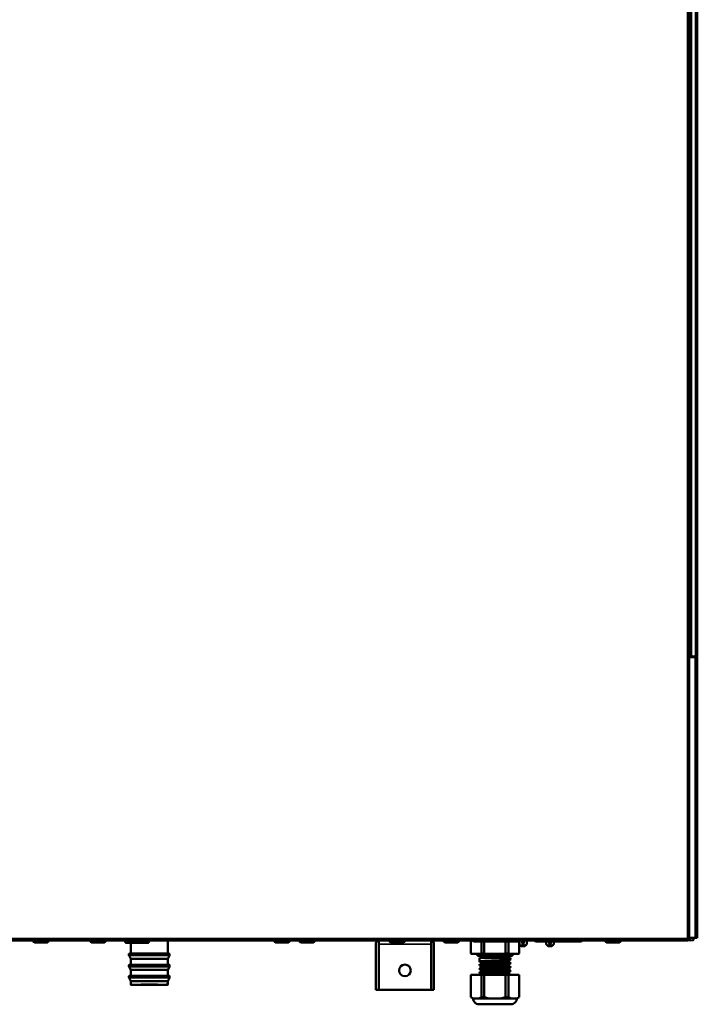
# Model space of a CAD drawing. Units: inches. Extents: x 23 to 419, y 44 to 261.
# Drawn here: x 90 to 104, y 82 to 102 of the extents above; entities that cross this region are included whole.
import ezdxf

# ---------------------------------------------------------------- set-up
doc = ezdxf.new("R2010")
doc.units = ezdxf.units.IN
doc.header["$LTSCALE"] = 25
doc.header["$MEASUREMENT"] = 0
doc.layers.add('Visible (ANSI)', color=7, linetype='Continuous', lineweight=50)
doc.layers.add('Visible Narrow (ANSI)', color=7, linetype='Continuous', lineweight=35)

msp = doc.modelspace()

# ---------------------------------------------------------------- linework, layer by layer
at = {"layer": 'Visible (ANSI)'}
for p, q in [((103.681, 117.503), (103.681, 88.853)), ((103.681, 88.893), (103.681, 117.503)), ((103.839, 117.503), (103.839, 88.893)), ((103.681, 88.893), (103.721, 88.893)), ((103.701, 88.893), (103.701, 88.854)), ((103.722, 88.893), (103.721, 88.893)), ((103.722, 88.861), (103.722, 88.893)), ((103.799, 88.893), (103.839, 88.893)), ((103.799, 88.893), (103.799, 88.893)), ((103.799, 88.893), (103.799, 88.861)), ((103.839, 88.893), (103.839, 88.893)), ((103.674, 83.145), (103.674, 88.854)), ((103.792, 88.851), (103.674, 88.854)), ((103.701, 88.854), (103.681, 88.854)), ((103.799, 88.854), (103.701, 88.854)), ((103.799, 88.861), (103.722, 88.861)), ((103.752, 88.852), (103.752, 88.854)), ((103.831, 88.851), (103.792, 88.851)), ((103.799, 88.854), (103.831, 88.854)), ((103.831, 88.854), (103.831, 88.851)), ((103.831, 83.148), (103.831, 88.851)), ((103.835, 88.86), (103.839, 88.86)), ((103.835, 88.86), (103.835, 83.138)), ((103.839, 88.86), (103.839, 83.139)), ((103.642, 83.094), (82.245, 83.094)), ((90.335, 83.094), (90.335, 83.081)), ((90.65, 83.094), (90.65, 83.081)), ((91.496, 83.094), (91.496, 83.081)), ((91.811, 83.094), (91.811, 83.081)), ((92.205, 83.088), (92.205, 83.066)), ((92.691, 83.094), (92.691, 83.065)), ((93.071, 83.094), (93.071, 82.826)), ((95.237, 83.094), (95.237, 83.081)), ((95.551, 83.094), (95.551, 83.081)), ((95.748, 83.094), (95.748, 83.081)), ((96.063, 83.094), (96.063, 83.081)), ((97.363, 83.015), (97.363, 83.094)), ((97.363, 83.094), (97.363, 83.015)), ((97.579, 83.094), (97.579, 83.081)), ((97.894, 83.094), (97.894, 83.081)), ((98.425, 83.015), (98.425, 83.094)), ((98.426, 83.015), (98.426, 83.094)), ((98.681, 83.094), (98.681, 83.081)), ((98.996, 83.094), (98.996, 83.081)), ((99.231, 83.094), (99.231, 82.83)), ((99.301, 83.074), (99.886, 83.074)), ((99.448, 82.83), (99.448, 83.074)), ((99.507, 83.074), (99.507, 82.83)), ((99.886, 83.074), (100.023, 83.074)), ((99.942, 82.83), (99.942, 83.074)), ((100.001, 83.074), (100.001, 82.83)), ((100.023, 83.074), (100.145, 83.074)), ((100.145, 83.074), (100.207, 83.074)), ((100.207, 83.074), (100.213, 83.074)), ((100.22, 83.018), (100.218, 83.094)), ((100.219, 82.83), (100.219, 83.074)), ((100.28, 83.094), (100.284, 83.018)), ((100.307, 83.018), (100.311, 83.094)), ((100.372, 83.018), (100.373, 83.094)), ((100.561, 83.074), (101.145, 83.074)), ((100.768, 83.018), (100.767, 83.074)), ((100.829, 83.074), (100.832, 83.018)), ((100.856, 83.018), (100.859, 83.074)), ((100.92, 83.018), (100.921, 83.074)), ((101.145, 83.074), (101.283, 83.074)), ((101.283, 83.074), (101.405, 83.074)), ((101.405, 83.074), (101.467, 83.074)), ((101.467, 83.074), (101.473, 83.074)), ((101.969, 83.094), (101.969, 83.081)), ((102.284, 83.094), (102.284, 83.081)), ((103.646, 83.133), (103.642, 83.133)), ((103.642, 83.094), (103.646, 83.094)), ((103.646, 83.133), (103.646, 83.094)), ((103.681, 83.133), (103.646, 83.133)), ((103.646, 83.102), (103.681, 83.102)), ((103.646, 83.095), (103.701, 83.094)), ((103.674, 83.145), (103.792, 83.147)), ((103.681, 83.145), (103.681, 83.133)), ((103.681, 83.102), (103.681, 83.133)), ((103.752, 83.095), (103.701, 83.094)), ((103.752, 83.145), (103.752, 83.146)), ((103.831, 83.145), (103.752, 83.145)), ((103.76, 83.143), (103.76, 83.145)), ((103.76, 83.102), (103.76, 83.145)), ((103.76, 83.143), (103.76, 83.102)), ((103.792, 83.147), (103.831, 83.148)), ((103.831, 83.148), (103.831, 83.145)), ((103.839, 83.139), (103.835, 83.138)), ((90.361, 83.054), (90.624, 83.054)), ((91.523, 83.054), (91.785, 83.054)), ((92.323, 83.045), (92.225, 83.046)), ((92.671, 83.045), (92.323, 83.045)), ((92.323, 83.045), (92.323, 82.826)), ((95.263, 83.054), (95.525, 83.054)), ((95.775, 83.054), (96.037, 83.054)), ((97.303, 83.015), (97.303, 82.09)), ((97.363, 83.015), (97.363, 82.09)), ((97.363, 83.015), (97.363, 82.09)), ((97.605, 83.054), (97.868, 83.054)), ((98.425, 83.015), (98.425, 82.09)), ((98.426, 83.015), (98.426, 82.09)), ((98.485, 83.015), (98.485, 82.09)), ((98.708, 83.054), (98.97, 83.054)), ((100.258, 82.978), (100.222, 83.013)), ((100.278, 82.976), (100.263, 82.976)), ((100.294, 82.976), (100.278, 82.976)), ((100.286, 82.983), (100.284, 83.018)), ((100.294, 82.976), (100.298, 82.976)), ((100.313, 82.976), (100.298, 82.976)), ((100.307, 83.018), (100.306, 82.983)), ((100.328, 82.976), (100.313, 82.976)), ((100.334, 82.978), (100.369, 83.013)), ((100.806, 82.978), (100.77, 83.013)), ((100.826, 82.976), (100.811, 82.976)), ((100.842, 82.976), (100.826, 82.976)), ((100.834, 82.983), (100.832, 83.018)), ((100.842, 82.976), (100.846, 82.976)), ((100.862, 82.976), (100.846, 82.976)), ((100.856, 83.018), (100.854, 82.983)), ((100.877, 82.976), (100.862, 82.976)), ((100.882, 82.978), (100.918, 83.013)), ((101.995, 83.054), (102.258, 83.054)), ((92.284, 82.818), (92.284, 82.789)), ((92.323, 82.718), (92.285, 82.785)), ((92.323, 82.826), (92.292, 82.826)), ((92.323, 82.826), (93.071, 82.826)), ((93.071, 82.718), (92.323, 82.718)), ((92.323, 82.718), (92.323, 82.6)), ((93.071, 82.826), (93.103, 82.826)), ((93.071, 82.718), (93.109, 82.785)), ((93.071, 82.718), (93.071, 82.6)), ((93.111, 82.818), (93.111, 82.789)), ((99.231, 82.83), (99.243, 82.818)), ((99.436, 82.818), (99.243, 82.818)), ((99.37, 82.818), (99.37, 82.779)), ((99.37, 82.779), (100.079, 82.779)), ((99.41, 82.739), (100.04, 82.739)), ((99.41, 82.739), (99.41, 82.665)), ((99.429, 82.779), (99.429, 82.739)), ((99.436, 82.818), (99.448, 82.83)), ((99.531, 82.818), (99.436, 82.818)), ((99.448, 82.83), (99.507, 82.83)), ((99.507, 82.83), (99.531, 82.818)), ((99.919, 82.818), (99.531, 82.818)), ((99.919, 82.818), (99.942, 82.83)), ((100.013, 82.818), (99.919, 82.818)), ((99.942, 82.83), (100.001, 82.83)), ((100, 82.66), (100, 82.681)), ((100.001, 82.83), (100.013, 82.818)), ((100.207, 82.818), (100.013, 82.818)), ((100.02, 82.779), (100.02, 82.739)), ((100.04, 82.739), (100.04, 82.704)), ((100.079, 82.818), (100.079, 82.779)), ((100.207, 82.818), (100.219, 82.83)), ((92.284, 82.592), (92.284, 82.563)), ((92.323, 82.493), (92.285, 82.559)), ((92.323, 82.6), (92.292, 82.6)), ((92.323, 82.6), (93.071, 82.6)), ((93.071, 82.493), (92.323, 82.493)), ((92.323, 82.493), (92.323, 82.375)), ((93.071, 82.6), (93.103, 82.6)), ((93.071, 82.493), (93.109, 82.559)), ((93.071, 82.493), (93.071, 82.375)), ((93.111, 82.592), (93.111, 82.563)), ((99.41, 82.597), (99.41, 82.586)), ((99.41, 82.519), (99.41, 82.507)), ((99.449, 82.621), (99.449, 82.642)), ((99.449, 82.542), (99.449, 82.563)), ((99.449, 82.463), (99.449, 82.485)), ((100, 82.581), (100, 82.602)), ((100, 82.502), (100, 82.523)), ((100.04, 82.637), (100.04, 82.625)), ((100.04, 82.558), (100.04, 82.547)), ((100.04, 82.479), (100.04, 82.468)), ((92.284, 82.366), (92.284, 82.337)), ((92.323, 82.267), (92.285, 82.333)), ((92.323, 82.375), (92.292, 82.374)), ((92.323, 82.375), (93.071, 82.375)), ((93.071, 82.267), (92.323, 82.267)), ((92.323, 82.267), (92.323, 82.196)), ((93.071, 82.375), (93.103, 82.374)), ((93.071, 82.267), (93.109, 82.333)), ((93.071, 82.267), (93.071, 82.196)), ((93.111, 82.366), (93.111, 82.337)), ((99.449, 82.395), (99.232, 82.395)), ((99.232, 82.395), (99.232, 81.94)), ((99.41, 82.44), (99.41, 82.429)), ((99.449, 82.395), (99.449, 82.406)), ((99.449, 82.395), (99.508, 82.395)), ((99.449, 81.94), (99.449, 82.395)), ((99.942, 82.395), (99.508, 82.395)), ((99.508, 82.395), (99.508, 81.94)), ((99.942, 82.395), (100.001, 82.395)), ((99.942, 81.94), (99.942, 82.395)), ((100, 82.423), (100, 82.445)), ((100.218, 82.395), (100.001, 82.395)), ((100.001, 82.395), (100.001, 81.94)), ((100.04, 82.401), (100.04, 82.395)), ((100.218, 81.94), (100.218, 82.395)), ((92.389, 82.188), (92.331, 82.188)), ((93.063, 82.188), (93.006, 82.188)), ((97.303, 82.09), (97.363, 82.09)), ((98.425, 82.09), (97.363, 82.09)), ((98.485, 82.09), (98.426, 82.09)), ((99.232, 81.94), (99.283, 81.913)), ((99.325, 81.913), (99.283, 81.913)), ((99.325, 81.913), (99.355, 81.913)), ((99.397, 81.913), (99.355, 81.913)), ((99.397, 81.913), (99.449, 81.94)), ((99.458, 81.913), (99.397, 81.913)), ((99.449, 81.94), (99.508, 81.94)), ((99.508, 81.94), (99.61, 81.913)), ((99.61, 81.913), (99.549, 81.913)), ((99.695, 81.913), (99.61, 81.913)), ((99.695, 81.913), (99.754, 81.913)), ((99.839, 81.913), (99.754, 81.913)), ((99.839, 81.913), (99.942, 81.94)), ((99.9, 81.913), (99.839, 81.913)), ((99.942, 81.94), (100.001, 81.94)), ((100.052, 81.913), (99.991, 81.913)), ((100.001, 81.94), (100.052, 81.913)), ((100.095, 81.913), (100.052, 81.913)), ((100.095, 81.913), (100.124, 81.913)), ((100.167, 81.913), (100.124, 81.913)), ((100.167, 81.913), (100.218, 81.94)), ((99.398, 81.795), (100.052, 81.795))]:
    msp.add_line(p, q, dxfattribs=at)
msp.add_circle((97.894, 82.483), 0.118, dxfattribs=at)
for centre, radius, start, end in [((103.799, 88.893), 0.0394, 270, 359.8856), ((90.361, 83.081), 0.0262, 180, 270), ((90.624, 83.081), 0.0262, 270, 0), ((91.523, 83.081), 0.0262, 180, 270), ((91.785, 83.081), 0.0262, 270, 0), ((92.225, 83.088), 0.0197, 162.7245, 180), ((92.225, 83.066), 0.0197, 180, 269.5), ((95.263, 83.081), 0.0262, 180, 270), ((95.525, 83.081), 0.0262, 270, 0), ((95.775, 83.081), 0.0262, 180, 270), ((96.037, 83.081), 0.0262, 270, 0), ((97.422, 83.015), 0.118, 138.1897, 180), ((97.605, 83.081), 0.0262, 180, 270), ((97.868, 83.081), 0.0262, 270, 0), ((98.366, 83.015), 0.118, 0, 41.8103), ((98.708, 83.081), 0.0262, 180, 270), ((98.97, 83.081), 0.0262, 270, 0), ((99.301, 83.113), 0.0394, 209.9939, 269.9982), ((100.561, 83.113), 0.0394, 209.9939, 269.9982), ((101.995, 83.081), 0.0262, 180, 270), ((102.258, 83.081), 0.0262, 270, 0), ((97.422, 83.015), 0.0591, 177.0409, 180), ((98.366, 83.015), 0.0591, 0, 2.9591), ((100.228, 83.018), 0.00787, 181, 225.5), ((100.263, 82.983), 0.00787, 225.5, 270), ((100.294, 82.983), 0.00787, 182.9998, 270), ((100.298, 82.983), 0.00787, 270, 356.9997), ((100.329, 82.983), 0.00787, 270, 314.5), ((100.364, 83.018), 0.00787, 314.5, 359), ((100.776, 83.018), 0.00787, 181, 225.5), ((100.811, 82.983), 0.00787, 225.5, 270), ((100.842, 82.983), 0.00787, 182.9998, 270), ((100.846, 82.983), 0.00787, 270, 356.9997), ((100.877, 82.983), 0.00787, 270, 314.5), ((100.912, 83.018), 0.00787, 314.5, 359), ((92.292, 82.818), 0.00787, 90.5, 180), ((92.292, 82.789), 0.00787, 180, 210), ((93.103, 82.818), 0.00787, 0, 89.5), ((93.103, 82.789), 0.00787, 330, 0), ((92.292, 82.592), 0.00787, 90.5, 180), ((92.292, 82.563), 0.00787, 180, 210), ((93.103, 82.592), 0.00787, 0, 89.5), ((93.103, 82.563), 0.00787, 330, 0), ((92.292, 82.366), 0.00787, 90.9, 180), ((92.292, 82.337), 0.00787, 180, 210), ((93.103, 82.366), 0.00787, 0, 89.1), ((93.103, 82.337), 0.00787, 330, 0), ((99.398, 81.913), 0.118, 179.1862, 270), ((100.052, 81.913), 0.118, 270, 0.8138)]:
    msp.add_arc(centre, radius, start, end, dxfattribs=at)
for major_axis, start_param, end_param in [((0.309, 0), 0.00061, 3.140983), ((0.374, 0), 0.655506, 2.486087)]:
    msp.add_ellipse((92.697, 82.188), major_axis=major_axis, ratio=0.017455, start_param=start_param, end_param=end_param, dxfattribs=at)
for points, knots in [([(92.671, 83.045), (92.671, 83.045), (92.671, 83.045), (92.673, 83.045), (92.676, 83.046), (92.681, 83.048), (92.683, 83.049), (92.687, 83.053), (92.688, 83.055), (92.69, 83.06), (92.691, 83.063), (92.691, 83.065)], [0.07541037, 0.07541037, 0.07541037, 0.07541037, 0.07543358, 0.07543358, 0.09427874, 0.09427874, 0.1131239, 0.1131239, 0.13196075, 0.13196075, 0.15079761, 0.15079761, 0.15079761, 0.15079761]), ([(101.506, 83.094), (101.506, 83.092), (101.505, 83.091), (101.501, 83.086), (101.498, 83.083), (101.491, 83.079), (101.488, 83.077), (101.48, 83.075), (101.477, 83.074), (101.473, 83.074)], [0.0521009, 0.0521009, 0.0521009, 0.0521009, 0.0644213, 0.0644213, 0.0963604, 0.0963604, 0.1280655, 0.1280655, 0.1560648, 0.1560648, 0.1560648, 0.1560648]), ([(101.5, 83.086), (101.499, 83.084), (101.497, 83.082), (101.493, 83.079), (101.49, 83.078), (101.488, 83.077)], [0.07779649, 0.07779649, 0.07779649, 0.07779649, 0.09668939, 0.09668939, 0.11687227, 0.11687227, 0.11687227, 0.11687227]), ([(100.04, 82.704), (100.04, 82.704), (100.04, 82.704), (100.039, 82.703), (100.037, 82.702), (100.029, 82.701), (100.024, 82.7), (100.014, 82.699), (100.01, 82.699), (99.988, 82.697), (99.964, 82.695), (99.921, 82.693), (99.904, 82.692), (99.872, 82.691), (99.857, 82.69), (99.832, 82.689), (99.822, 82.688), (99.793, 82.687), (99.773, 82.686), (99.711, 82.684), (99.669, 82.682), (99.59, 82.679), (99.553, 82.677), (99.494, 82.674), (99.471, 82.673), (99.445, 82.671), (99.438, 82.67), (99.425, 82.669), (99.419, 82.668), (99.411, 82.666), (99.409, 82.665), (99.41, 82.664), (99.41, 82.664), (99.41, 82.664)], [-19.774961, -19.774961, -19.774961, -19.774961, -19.758982, -19.758982, -19.600776, -19.600776, -19.472689, -19.472689, -19.394777, -19.394777, -19.105007, -19.105007, -18.946904, -18.946904, -18.818861, -18.818861, -18.742131, -18.742131, -18.586937, -18.586937, -18.26949, -18.26949, -17.952082, -17.952082, -17.678735, -17.678735, -17.562767, -17.562767, -17.404246, -17.404246, -17.230255, -17.230255, -17.200393, -17.200393, -17.200393, -17.200393]), ([(99.999, 82.68), (99.999, 82.68), (99.999, 82.68), (99.996, 82.679), (99.993, 82.678), (99.985, 82.677), (99.982, 82.677), (99.974, 82.676), (99.971, 82.676), (99.958, 82.674), (99.947, 82.673), (99.93, 82.672), (99.923, 82.672), (99.91, 82.671), (99.904, 82.671), (99.883, 82.669), (99.869, 82.669), (99.821, 82.666), (99.785, 82.665), (99.741, 82.662), (99.734, 82.662), (99.714, 82.661), (99.702, 82.661), (99.66, 82.659), (99.631, 82.657), (99.593, 82.656), (99.584, 82.655), (99.561, 82.654), (99.548, 82.653), (99.526, 82.652), (99.516, 82.651), (99.497, 82.65), (99.488, 82.649), (99.476, 82.648), (99.472, 82.647), (99.465, 82.646), (99.461, 82.646), (99.453, 82.644), (99.45, 82.643), (99.449, 82.642), (99.449, 82.642), (99.449, 82.642)], [-15.976185, -15.976185, -15.976185, -15.976185, -15.946526, -15.946526, -15.815859, -15.815859, -15.746068, -15.746068, -15.679661, -15.679661, -15.540137, -15.540137, -15.468318, -15.468318, -15.402079, -15.402079, -15.269405, -15.269405, -14.99052, -14.99052, -14.93134, -14.93134, -14.839586, -14.839586, -14.609045, -14.609045, -14.52375, -14.52375, -14.399834, -14.399834, -14.29318, -14.29318, -14.162674, -14.162674, -14.093824, -14.093824, -14.010731, -14.010731, -13.855406, -13.855406, -13.827094, -13.827094, -13.827094, -13.827094]), ([(100, 82.66), (100, 82.659), (100, 82.659), (99.996, 82.657), (99.993, 82.657), (99.985, 82.655), (99.981, 82.655), (99.974, 82.654), (99.971, 82.654), (99.958, 82.652), (99.947, 82.652), (99.929, 82.65), (99.923, 82.65), (99.9, 82.649), (99.882, 82.647), (99.854, 82.646), (99.845, 82.646), (99.827, 82.645), (99.818, 82.644), (99.797, 82.643), (99.783, 82.643), (99.761, 82.642), (99.753, 82.641), (99.729, 82.64), (99.715, 82.639), (99.683, 82.638), (99.666, 82.637), (99.641, 82.636), (99.632, 82.636), (99.615, 82.635), (99.606, 82.634), (99.587, 82.633), (99.577, 82.633), (99.557, 82.632), (99.547, 82.631), (99.527, 82.63), (99.517, 82.629), (99.497, 82.628), (99.488, 82.627), (99.476, 82.626), (99.472, 82.625), (99.465, 82.625), (99.463, 82.624), (99.455, 82.623), (99.452, 82.622), (99.45, 82.621), (99.45, 82.621), (99.45, 82.621)], [2.116414, 2.116414, 2.116414, 2.116414, 2.199859, 2.199859, 2.330759, 2.330759, 2.401773, 2.401773, 2.468107, 2.468107, 2.607697, 2.607697, 2.677538, 2.677538, 2.85041, 2.85041, 2.928001, 2.928001, 2.997922, 2.997922, 3.1029, 3.1029, 3.169031, 3.169031, 3.279915, 3.279915, 3.411629, 3.411629, 3.482578, 3.482578, 3.552444, 3.552444, 3.643903, 3.643903, 3.742946, 3.742946, 3.852259, 3.852259, 3.982996, 3.982996, 4.053126, 4.053126, 4.119521, 4.119521, 4.259071, 4.259071, 4.264585, 4.264585, 4.264585, 4.264585]), ([(99.41, 82.597), (99.41, 82.598), (99.41, 82.598), (99.413, 82.599), (99.417, 82.6), (99.425, 82.601), (99.428, 82.602), (99.438, 82.603), (99.446, 82.604), (99.471, 82.605), (99.491, 82.607), (99.523, 82.608), (99.53, 82.609), (99.555, 82.61), (99.573, 82.611), (99.611, 82.613), (99.63, 82.613), (99.671, 82.615), (99.691, 82.616), (99.741, 82.618), (99.77, 82.619), (99.811, 82.621), (99.825, 82.621), (99.857, 82.623), (99.875, 82.623), (99.91, 82.625), (99.927, 82.626), (99.956, 82.628), (99.97, 82.628), (99.994, 82.63), (100.004, 82.631), (100.021, 82.632), (100.028, 82.633), (100.037, 82.635), (100.039, 82.636), (100.04, 82.637), (100.04, 82.637), (100.039, 82.638)], [-4.936286, -4.936286, -4.936286, -4.936286, -4.8652, -4.8652, -4.710047, -4.710047, -4.63333, -4.63333, -4.50503, -4.50503, -4.261077, -4.261077, -4.184546, -4.184546, -4.026459, -4.026459, -3.868098, -3.868098, -3.710058, -3.710058, -3.490423, -3.490423, -3.382373, -3.382373, -3.226986, -3.226986, -3.068904, -3.068904, -2.912951, -2.912951, -2.754789, -2.754789, -2.592207, -2.592207, -2.433992, -2.433992, -2.364033, -2.364033, -2.364033, -2.364033]), ([(100.04, 82.625), (100.04, 82.625), (100.04, 82.625), (100.039, 82.624), (100.037, 82.623), (100.028, 82.622), (100.021, 82.621), (100.007, 82.62), (100, 82.619), (99.978, 82.617), (99.959, 82.616), (99.923, 82.614), (99.906, 82.613), (99.871, 82.612), (99.852, 82.611), (99.813, 82.609), (99.793, 82.608), (99.755, 82.607), (99.737, 82.606), (99.698, 82.605), (99.677, 82.604), (99.636, 82.602), (99.616, 82.601), (99.578, 82.6), (99.56, 82.599), (99.526, 82.597), (99.51, 82.596), (99.482, 82.595), (99.469, 82.594), (99.447, 82.592), (99.438, 82.591), (99.423, 82.59), (99.418, 82.589), (99.412, 82.588), (99.411, 82.587), (99.41, 82.586), (99.41, 82.586), (99.41, 82.585)], [-14.737776, -14.737776, -14.737776, -14.737776, -14.720607, -14.720607, -14.562451, -14.562451, -14.402363, -14.402363, -14.294817, -14.294817, -14.075935, -14.075935, -13.917899, -13.917899, -13.759543, -13.759543, -13.601462, -13.601462, -13.463133, -13.463133, -13.304957, -13.304957, -13.143362, -13.143362, -12.985216, -12.985216, -12.828985, -12.828985, -12.670923, -12.670923, -12.515649, -12.515649, -12.357488, -12.357488, -12.252607, -12.252607, -12.165924, -12.165924, -12.165924, -12.165924]), ([(99.41, 82.519), (99.41, 82.519), (99.41, 82.519), (99.412, 82.52), (99.415, 82.521), (99.424, 82.523), (99.429, 82.523), (99.443, 82.525), (99.453, 82.525), (99.474, 82.527), (99.485, 82.528), (99.505, 82.529), (99.512, 82.529), (99.535, 82.53), (99.55, 82.531), (99.579, 82.532), (99.593, 82.533), (99.615, 82.534), (99.625, 82.534), (99.654, 82.536), (99.674, 82.536), (99.705, 82.538), (99.715, 82.538), (99.739, 82.539), (99.752, 82.54), (99.786, 82.541), (99.806, 82.542), (99.835, 82.543), (99.845, 82.543), (99.874, 82.545), (99.893, 82.545), (99.923, 82.547), (99.935, 82.548), (99.956, 82.549), (99.966, 82.549), (99.987, 82.551), (99.997, 82.551), (100.01, 82.553), (100.015, 82.553), (100.025, 82.554), (100.03, 82.555), (100.039, 82.557), (100.04, 82.558), (100.039, 82.559), (100.039, 82.559), (100.039, 82.559)], [-9.972801, -9.972801, -9.972801, -9.972801, -9.909041, -9.909041, -9.76528, -9.76528, -9.652549, -9.652549, -9.494005, -9.494005, -9.359431, -9.359431, -9.281262, -9.281262, -9.135326, -9.135326, -9.024053, -9.024053, -8.947067, -8.947067, -8.790417, -8.790417, -8.713055, -8.713055, -8.611642, -8.611642, -8.454369, -8.454369, -8.375834, -8.375834, -8.207466, -8.207466, -8.093123, -8.093123, -7.978281, -7.978281, -7.831916, -7.831916, -7.75374, -7.75374, -7.611425, -7.611425, -7.421469, -7.421469, -7.401542, -7.401542, -7.401542, -7.401542]), ([(100.04, 82.547), (100.04, 82.546), (100.038, 82.545), (100.031, 82.544), (100.026, 82.543), (100.011, 82.541), (100.003, 82.541), (99.983, 82.539), (99.97, 82.538), (99.937, 82.536), (99.914, 82.535), (99.877, 82.533), (99.865, 82.533), (99.834, 82.531), (99.815, 82.531), (99.776, 82.529), (99.755, 82.528), (99.712, 82.526), (99.689, 82.526), (99.646, 82.524), (99.626, 82.523), (99.593, 82.522), (99.579, 82.521), (99.535, 82.519), (99.506, 82.517), (99.47, 82.515), (99.458, 82.514), (99.444, 82.513), (99.439, 82.513), (99.429, 82.512), (99.424, 82.511), (99.417, 82.51), (99.415, 82.51), (99.411, 82.509), (99.41, 82.508), (99.41, 82.507), (99.41, 82.507), (99.41, 82.506)], [-9.703728, -9.703728, -9.703728, -9.703728, -9.562503, -9.562503, -9.404248, -9.404248, -9.26518, -9.26518, -9.107144, -9.107144, -8.886573, -8.886573, -8.777869, -8.777869, -8.62821, -8.62821, -8.47019, -8.47019, -8.295039, -8.295039, -8.1365, -8.1365, -8.022874, -8.022874, -7.743012, -7.743012, -7.58764, -7.58764, -7.510859, -7.510859, -7.386956, -7.386956, -7.307509, -7.307509, -7.192398, -7.192398, -7.131475, -7.131475, -7.131475, -7.131475]), ([(99.41, 82.44), (99.41, 82.44), (99.41, 82.44), (99.411, 82.441), (99.414, 82.442), (99.424, 82.444), (99.431, 82.445), (99.448, 82.446), (99.459, 82.447), (99.483, 82.449), (99.497, 82.45), (99.528, 82.451), (99.545, 82.452), (99.577, 82.454), (99.593, 82.454), (99.618, 82.455), (99.628, 82.456), (99.657, 82.457), (99.677, 82.458), (99.739, 82.46), (99.781, 82.462), (99.86, 82.465), (99.897, 82.467), (99.948, 82.47), (99.966, 82.471), (99.994, 82.472), (100.004, 82.473), (100.017, 82.475), (100.02, 82.475), (100.03, 82.476), (100.034, 82.477), (100.039, 82.478), (100.04, 82.479), (100.04, 82.48), (100.039, 82.48), (100.039, 82.48)], [-15.008638, -15.008638, -15.008638, -15.008638, -14.975028, -14.975028, -14.816978, -14.816978, -14.6586, -14.6586, -14.500489, -14.500489, -14.342148, -14.342148, -14.184187, -14.184187, -14.05168, -14.05168, -13.975023, -13.975023, -13.820077, -13.820077, -13.502648, -13.502648, -13.185347, -13.185347, -12.984867, -12.984867, -12.826497, -12.826497, -12.748083, -12.748083, -12.595101, -12.595101, -12.492436, -12.492436, -12.435496, -12.435496, -12.435496, -12.435496]), ([(100.04, 82.468), (100.04, 82.467), (100.037, 82.466), (100.027, 82.464), (100.023, 82.464), (100.011, 82.462), (100.004, 82.462), (99.991, 82.461), (99.985, 82.46), (99.97, 82.459), (99.961, 82.459), (99.939, 82.458), (99.927, 82.457), (99.905, 82.456), (99.897, 82.455), (99.875, 82.454), (99.861, 82.454), (99.834, 82.453), (99.819, 82.452), (99.77, 82.45), (99.734, 82.449), (99.677, 82.446), (99.657, 82.446), (99.628, 82.444), (99.619, 82.444), (99.593, 82.443), (99.577, 82.442), (99.537, 82.44), (99.515, 82.439), (99.48, 82.437), (99.466, 82.436), (99.447, 82.435), (99.44, 82.434), (99.429, 82.433), (99.424, 82.432), (99.415, 82.431), (99.412, 82.43), (99.41, 82.429), (99.41, 82.429), (99.41, 82.428), (99.41, 82.428), (99.41, 82.428)], [-4.668036, -4.668036, -4.668036, -4.668036, -4.475033, -4.475033, -4.361636, -4.361636, -4.242322, -4.242322, -4.16284, -4.16284, -4.050658, -4.050658, -3.924632, -3.924632, -3.845151, -3.845151, -3.730884, -3.730884, -3.615787, -3.615787, -3.340078, -3.340078, -3.18526, -3.18526, -3.108627, -3.108627, -2.972907, -2.972907, -2.754265, -2.754265, -2.585372, -2.585372, -2.470394, -2.470394, -2.358516, -2.358516, -2.213459, -2.213459, -2.135315, -2.135315, -2.095766, -2.095766, -2.095766, -2.095766]), ([(99.999, 82.602), (99.998, 82.601), (99.995, 82.6), (99.988, 82.599), (99.985, 82.598), (99.978, 82.598), (99.974, 82.597), (99.964, 82.596), (99.957, 82.596), (99.944, 82.595), (99.939, 82.594), (99.912, 82.592), (99.887, 82.591), (99.851, 82.589), (99.843, 82.589), (99.826, 82.588), (99.817, 82.587), (99.792, 82.586), (99.774, 82.585), (99.748, 82.584), (99.738, 82.584), (99.72, 82.583), (99.711, 82.582), (99.689, 82.581), (99.676, 82.581), (99.651, 82.58), (99.639, 82.579), (99.602, 82.577), (99.577, 82.576), (99.548, 82.574), (99.541, 82.574), (99.515, 82.572), (99.498, 82.571), (99.48, 82.569), (99.476, 82.569), (99.468, 82.568), (99.465, 82.568), (99.457, 82.566), (99.453, 82.566), (99.45, 82.564), (99.449, 82.564), (99.449, 82.563), (99.449, 82.563), (99.449, 82.563)], [-11.570113, -11.570113, -11.570113, -11.570113, -11.43879, -11.43879, -11.362739, -11.362739, -11.292836, -11.292836, -11.19004, -11.19004, -11.123715, -11.123715, -10.88153, -10.88153, -10.8094, -10.8094, -10.739531, -10.739531, -10.6048, -10.6048, -10.534301, -10.534301, -10.464377, -10.464377, -10.36622, -10.36622, -10.27057, -10.27057, -10.05965, -10.05965, -9.985673, -9.985673, -9.784406, -9.784406, -9.709502, -9.709502, -9.639605, -9.639605, -9.501475, -9.501475, -9.432007, -9.432007, -9.421267, -9.421267, -9.421267, -9.421267]), ([(99.999, 82.523), (99.999, 82.523), (99.999, 82.523), (99.997, 82.522), (99.993, 82.521), (99.985, 82.52), (99.982, 82.519), (99.974, 82.518), (99.97, 82.518), (99.957, 82.517), (99.947, 82.516), (99.929, 82.515), (99.923, 82.514), (99.91, 82.513), (99.903, 82.513), (99.882, 82.512), (99.866, 82.511), (99.842, 82.51), (99.834, 82.509), (99.816, 82.508), (99.806, 82.508), (99.774, 82.506), (99.751, 82.505), (99.719, 82.504), (99.71, 82.504), (99.684, 82.502), (99.666, 82.502), (99.64, 82.5), (99.632, 82.5), (99.615, 82.499), (99.606, 82.499), (99.582, 82.497), (99.567, 82.497), (99.547, 82.495), (99.541, 82.495), (99.527, 82.494), (99.52, 82.494), (99.501, 82.492), (99.491, 82.492), (99.478, 82.49), (99.474, 82.49), (99.467, 82.489), (99.465, 82.489), (99.457, 82.488), (99.453, 82.487), (99.45, 82.486), (99.449, 82.485), (99.449, 82.485)], [-7.164372, -7.164372, -7.164372, -7.164372, -7.141341, -7.141341, -7.003899, -7.003899, -6.934059, -6.934059, -6.864718, -6.864718, -6.726933, -6.726933, -6.657007, -6.657007, -6.586898, -6.586898, -6.44855, -6.44855, -6.378634, -6.378634, -6.301477, -6.301477, -6.12468, -6.12468, -6.059577, -6.059577, -5.919882, -5.919882, -5.853721, -5.853721, -5.780169, -5.780169, -5.648777, -5.648777, -5.584538, -5.584538, -5.501614, -5.501614, -5.362461, -5.362461, -5.2931, -5.2931, -5.233527, -5.233527, -5.104178, -5.104178, -5.016208, -5.016208, -5.016208, -5.016208]), ([(100, 82.581), (100, 82.58), (100, 82.58), (99.998, 82.579), (99.995, 82.578), (99.987, 82.577), (99.984, 82.577), (99.978, 82.576), (99.974, 82.575), (99.964, 82.574), (99.958, 82.574), (99.943, 82.573), (99.935, 82.572), (99.917, 82.571), (99.906, 82.57), (99.881, 82.569), (99.867, 82.568), (99.844, 82.567), (99.835, 82.566), (99.819, 82.566), (99.81, 82.565), (99.785, 82.564), (99.767, 82.563), (99.739, 82.562), (99.73, 82.561), (99.712, 82.561), (99.703, 82.56), (99.677, 82.559), (99.66, 82.558), (99.608, 82.556), (99.576, 82.554), (99.54, 82.552), (99.533, 82.552), (99.52, 82.551), (99.514, 82.55), (99.498, 82.549), (99.489, 82.548), (99.476, 82.547), (99.472, 82.547), (99.465, 82.546), (99.461, 82.545), (99.454, 82.544), (99.451, 82.543), (99.45, 82.542)], [6.522208, 6.522208, 6.522208, 6.522208, 6.586421, 6.586421, 6.715697, 6.715697, 6.786877, 6.786877, 6.856746, 6.856746, 6.94915, 6.94915, 7.047613, 7.047613, 7.156749, 7.156749, 7.28747, 7.28747, 7.35752, 7.35752, 7.423921, 7.423921, 7.563466, 7.563466, 7.6349, 7.6349, 7.701179, 7.701179, 7.833934, 7.833934, 8.112825, 8.112825, 8.189106, 8.189106, 8.255072, 8.255072, 8.38701, 8.38701, 8.463169, 8.463169, 8.538257, 8.538257, 8.671156, 8.671156, 8.671156, 8.671156]), ([(100, 82.502), (100, 82.502), (100, 82.501), (99.998, 82.5), (99.995, 82.499), (99.987, 82.498), (99.984, 82.498), (99.978, 82.497), (99.973, 82.497), (99.961, 82.495), (99.951, 82.494), (99.935, 82.493), (99.93, 82.493), (99.917, 82.492), (99.909, 82.492), (99.887, 82.49), (99.872, 82.489), (99.848, 82.488), (99.84, 82.488), (99.824, 82.487), (99.816, 82.487), (99.792, 82.486), (99.776, 82.485), (99.746, 82.483), (99.733, 82.483), (99.712, 82.482), (99.703, 82.481), (99.676, 82.48), (99.658, 82.479), (99.632, 82.478), (99.623, 82.478), (99.606, 82.477), (99.598, 82.476), (99.563, 82.475), (99.54, 82.473), (99.513, 82.471), (99.506, 82.471), (99.492, 82.47), (99.486, 82.469), (99.475, 82.468), (99.472, 82.468), (99.465, 82.467), (99.462, 82.467), (99.454, 82.465), (99.451, 82.465), (99.45, 82.464)], [10.928526, 10.928526, 10.928526, 10.928526, 10.985567, 10.985567, 11.125336, 11.125336, 11.191398, 11.191398, 11.266477, 11.266477, 11.398196, 11.398196, 11.464076, 11.464076, 11.541821, 11.541821, 11.681177, 11.681177, 11.750378, 11.750378, 11.813008, 11.813008, 11.942639, 11.942639, 12.040179, 12.040179, 12.109092, 12.109092, 12.247023, 12.247023, 12.316912, 12.316912, 12.389877, 12.389877, 12.618346, 12.618346, 12.699348, 12.699348, 12.798552, 12.798552, 12.868448, 12.868448, 12.942353, 12.942353, 13.07719, 13.07719, 13.07719, 13.07719]), ([(99.999, 82.444), (99.999, 82.444), (99.998, 82.443), (99.994, 82.442), (99.991, 82.442), (99.985, 82.441), (99.981, 82.44), (99.974, 82.44), (99.97, 82.439), (99.957, 82.438), (99.947, 82.437), (99.929, 82.436), (99.923, 82.436), (99.909, 82.435), (99.902, 82.434), (99.888, 82.433), (99.88, 82.433), (99.862, 82.432), (99.852, 82.431), (99.826, 82.43), (99.812, 82.43), (99.773, 82.428), (99.749, 82.427), (99.716, 82.425), (99.709, 82.425), (99.683, 82.424), (99.665, 82.423), (99.639, 82.422), (99.631, 82.421), (99.614, 82.42), (99.606, 82.42), (99.583, 82.419), (99.568, 82.418), (99.544, 82.417), (99.533, 82.416), (99.515, 82.415), (99.507, 82.414), (99.492, 82.413), (99.486, 82.412), (99.475, 82.411), (99.472, 82.411), (99.465, 82.41), (99.462, 82.41), (99.452, 82.408), (99.449, 82.407), (99.449, 82.406)], [-2.75926, -2.75926, -2.75926, -2.75926, -2.68662, -2.68662, -2.598086, -2.598086, -2.528228, -2.528228, -2.45773, -2.45773, -2.320938, -2.320938, -2.250992, -2.250992, -2.179404, -2.179404, -2.109531, -2.109531, -2.016789, -2.016789, -1.898134, -1.898134, -1.710461, -1.710461, -1.652038, -1.652038, -1.51252, -1.51252, -1.446076, -1.446076, -1.376626, -1.376626, -1.246011, -1.246011, -1.138165, -1.138165, -1.043819, -1.043819, -0.943712, -0.943712, -0.873808, -0.873808, -0.799404, -0.799404, -0.610903, -0.610903, -0.610903, -0.610903]), ([(100, 82.423), (100, 82.423), (100, 82.423), (99.999, 82.422), (99.997, 82.421), (99.993, 82.42), (99.99, 82.42), (99.984, 82.419), (99.981, 82.419), (99.974, 82.418), (99.97, 82.417), (99.95, 82.415), (99.929, 82.414), (99.899, 82.412), (99.892, 82.412), (99.874, 82.411), (99.862, 82.41), (99.842, 82.409), (99.833, 82.409), (99.815, 82.408), (99.806, 82.407), (99.774, 82.406), (99.752, 82.405), (99.72, 82.403), (99.71, 82.403), (99.687, 82.402), (99.674, 82.401), (99.64, 82.4), (99.62, 82.399), (99.591, 82.397), (99.582, 82.397), (99.564, 82.396), (99.556, 82.395), (99.547, 82.395)], [15.334256, 15.334256, 15.334256, 15.334256, 15.376904, 15.376904, 15.470945, 15.470945, 15.550922, 15.550922, 15.620795, 15.620795, 15.693003, 15.693003, 15.933833, 15.933833, 15.999945, 15.999945, 16.10514, 16.10514, 16.175053, 16.175053, 16.252804, 16.252804, 16.424238, 16.424238, 16.495933, 16.495933, 16.60082, 16.60082, 16.763158, 16.763158, 16.842881, 16.842881, 16.926609, 16.926609, 16.926609, 16.926609]), ([(100.007, 82.395), (100.025, 82.396), (100.035, 82.398), (100.04, 82.4), (100.04, 82.401), (100.039, 82.401)], [-17.8938253, -17.8938253, -17.8938253, -17.8938253, -17.5916669, -17.5916669, -17.4719463, -17.4719463, -17.4719463, -17.4719463]), ([(92.323, 82.196), (92.323, 82.195), (92.332, 82.195), (92.345, 82.194), (92.361, 82.193), (92.381, 82.193), (92.401, 82.192)], [0.0910181, 0.0910181, 0.0910181, 0.0910181, 0.5, 0.5, 0.5, 1, 1, 1, 1]), ([(92.328, 82.189), (92.328, 82.189), (92.327, 82.189), (92.326, 82.19), (92.325, 82.191), (92.324, 82.193), (92.323, 82.194), (92.323, 82.195), (92.323, 82.196), (92.323, 82.196)], [0.0030518, 0.0030518, 0.0030518, 0.0030518, 0.02159943, 0.02159943, 0.03309979, 0.03309979, 0.04434283, 0.04434283, 0.04821822, 0.04821822, 0.04821822, 0.04821822]), ([(92.331, 82.188), (92.33, 82.188), (92.329, 82.188), (92.329, 82.189), (92.329, 82.189), (92.329, 82.189), (92.328, 82.189), (92.328, 82.189), (92.328, 82.189), (92.328, 82.189), (92.328, 82.189), (92.328, 82.189), (92.328, 82.189), (92.328, 82.189), (92.328, 82.189), (92.328, 82.189), (92.328, 82.189), (92.329, 82.189), (92.332, 82.189), (92.335, 82.19), (92.342, 82.19), (92.354, 82.191), (92.365, 82.191), (92.38, 82.192), (92.401, 82.192)], [0.0004013, 0.0004013, 0.0004013, 0.0004013, 0.375, 0.375, 0.375, 0.4187484, 0.4187484, 0.4187484, 0.4375, 0.4375, 0.4375, 0.46875, 0.46875, 0.46875, 0.5, 0.5, 0.5, 0.662988, 0.662988, 0.662988, 0.8439669, 0.8439669, 0.8439669, 1, 1, 1, 1]), ([(92.994, 82.192), (93.004, 82.192), (93.014, 82.193), (93.023, 82.193), (93.032, 82.193), (93.04, 82.194), (93.046, 82.194), (93.057, 82.194), (93.066, 82.195), (93.07, 82.196)], [0.0000001, 0.0000001, 0.0000001, 0.0000001, 0.25, 0.25, 0.25, 0.5, 0.5, 0.5, 1, 1, 1, 1]), ([(93.063, 82.188), (93.065, 82.188), (93.066, 82.188), (93.066, 82.189), (93.066, 82.189), (93.066, 82.189), (93.066, 82.189), (93.066, 82.189), (93.066, 82.189), (93.066, 82.189), (93.066, 82.189), (93.066, 82.189), (93.066, 82.189), (93.066, 82.189), (93.065, 82.189), (93.063, 82.189), (93.062, 82.189), (93.062, 82.19), (93.062, 82.19), (93.062, 82.19), (93.062, 82.19), (93.062, 82.19), (93.062, 82.19), (93.062, 82.19), (93.062, 82.19), (93.062, 82.19), (93.062, 82.19), (93.062, 82.19), (93.057, 82.19), (93.05, 82.19), (93.041, 82.191), (93.029, 82.191), (93.013, 82.192), (92.994, 82.192)], [0.0002536, 0.0002536, 0.0002536, 0.0002536, 0.4110676, 0.4110676, 0.4110676, 0.4375, 0.4375, 0.4375, 0.46875, 0.46875, 0.46875, 0.5, 0.5, 0.5, 0.7200951, 0.7200951, 0.7200951, 0.7421875, 0.7421875, 0.7421875, 0.7441406, 0.7441406, 0.7441406, 0.7460937, 0.7460937, 0.7460937, 0.75, 0.75, 0.75, 0.8625459, 0.8625459, 0.8625459, 1, 1, 1, 1]), ([(93.071, 82.196), (93.071, 82.195), (93.071, 82.194), (93.07, 82.192), (93.07, 82.191), (93.069, 82.19), (93.068, 82.19), (93.067, 82.189), (93.067, 82.189), (93.066, 82.189), (93.066, 82.189), (93.066, 82.189)], [0, 0, 0, 0, 0.01040656, 0.01040656, 0.01989735, 0.01989735, 0.0293014, 0.0293014, 0.04271636, 0.04271636, 0.04504189, 0.04504189, 0.04504189, 0.04504189]), ([(99.549, 81.913), (99.533, 81.914), (99.517, 81.914), (99.502, 81.914), (99.488, 81.914), (99.473, 81.914), (99.458, 81.913)], [3.3218161, 3.3218161, 3.3218161, 3.3218161, 3.4496186, 3.4496186, 3.4496186, 3.577421, 3.577421, 3.577421, 3.577421]), ([(99.991, 81.913), (99.977, 81.914), (99.962, 81.914), (99.947, 81.914), (99.933, 81.914), (99.917, 81.914), (99.9, 81.913)], [3.3218161, 3.3218161, 3.3218161, 3.3218161, 3.4496186, 3.4496186, 3.4496186, 3.577421, 3.577421, 3.577421, 3.577421])]:
    msp.add_open_spline(points, degree=3, knots=knots, dxfattribs=at)
for points in [[(100.219, 83.074), (100.217, 83.074), (100.215, 83.074), (100.213, 83.074)], [(103.76, 83.102), (103.76, 83.098), (103.757, 83.095), (103.752, 83.095)], [(99.449, 82.642), (99.436, 82.649), (99.423, 82.656), (99.41, 82.664)], [(100.039, 82.703), (100.026, 82.696), (100.013, 82.688), (99.999, 82.68)], [(100, 82.66), (100.013, 82.653), (100.026, 82.645), (100.039, 82.638)], [(99.41, 82.598), (99.424, 82.606), (99.437, 82.614), (99.45, 82.621)], [(99.449, 82.563), (99.436, 82.57), (99.423, 82.578), (99.41, 82.585)], [(99.41, 82.52), (99.424, 82.527), (99.437, 82.535), (99.45, 82.542)], [(99.449, 82.484), (99.436, 82.492), (99.423, 82.499), (99.41, 82.506)], [(99.41, 82.441), (99.424, 82.448), (99.437, 82.456), (99.45, 82.464)], [(100.039, 82.625), (100.026, 82.617), (100.013, 82.609), (99.999, 82.602)], [(100.039, 82.546), (100.026, 82.538), (100.013, 82.531), (99.999, 82.523)], [(100.039, 82.467), (100.026, 82.459), (100.013, 82.452), (99.999, 82.444)], [(100, 82.581), (100.013, 82.574), (100.026, 82.566), (100.039, 82.559)], [(100, 82.503), (100.013, 82.495), (100.026, 82.488), (100.039, 82.48)], [(99.449, 82.405), (99.436, 82.413), (99.423, 82.42), (99.41, 82.428)], [(100, 82.424), (100.013, 82.416), (100.026, 82.409), (100.039, 82.401)], [(93.07, 82.196), (93.071, 82.196), (93.071, 82.196), (93.071, 82.196)]]:
    msp.add_open_spline(points, degree=3, dxfattribs=at)
at = {"layer": 'Visible Narrow (ANSI)'}
for p, q in [((103.642, 83.133), (103.642, 117.503)), ((103.721, 117.503), (103.721, 88.893)), ((103.799, 88.893), (103.799, 117.503)), ((103.792, 83.147), (103.792, 88.851)), ((103.642, 83.133), (82.315, 83.133)), ((90.335, 83.081), (90.65, 83.081)), ((91.496, 83.081), (91.811, 83.081)), ((92.595, 83.088), (92.205, 83.088)), ((92.205, 83.066), (92.595, 83.066)), ((92.595, 83.088), (92.595, 83.066)), ((92.69, 83.065), (92.69, 83.094)), ((92.691, 83.065), (92.69, 83.065)), ((95.237, 83.081), (95.551, 83.081)), ((95.748, 83.081), (96.063, 83.081)), ((97.579, 83.081), (97.894, 83.081)), ((98.681, 83.081), (98.996, 83.081)), ((100.278, 82.983), (100.272, 83.094)), ((100.319, 83.094), (100.313, 82.983)), ((100.826, 82.983), (100.822, 83.074)), ((100.866, 83.074), (100.862, 82.983)), ((101.969, 83.081), (102.284, 83.081)), ((103.715, 83.146), (103.752, 83.145)), ((103.752, 83.145), (103.752, 83.095)), ((92.599, 83.046), (92.225, 83.046)), ((92.671, 83.045), (92.67, 83.046)), ((98.425, 83.015), (97.363, 83.015)), ((100.22, 83.018), (100.22, 83.018)), ((100.222, 83.013), (100.222, 83.013)), ((100.228, 83.018), (100.263, 82.983)), ((100.258, 82.978), (100.258, 82.978)), ((100.263, 82.983), (100.278, 82.983)), ((100.263, 82.983), (100.263, 82.976)), ((100.278, 82.983), (100.278, 82.976)), ((100.3, 83.018), (100.292, 83.018)), ((100.292, 83.013), (100.3, 83.013)), ((100.298, 82.978), (100.294, 82.978)), ((100.313, 82.983), (100.328, 82.983)), ((100.313, 82.983), (100.313, 82.976)), ((100.328, 82.983), (100.364, 83.018)), ((100.328, 82.983), (100.328, 82.976)), ((100.334, 82.978), (100.334, 82.978)), ((100.369, 83.013), (100.369, 83.013)), ((100.372, 83.018), (100.372, 83.018)), ((100.768, 83.018), (100.768, 83.018)), ((100.77, 83.013), (100.77, 83.013)), ((100.776, 83.018), (100.811, 82.983)), ((100.806, 82.978), (100.806, 82.978)), ((100.811, 82.983), (100.826, 82.983)), ((100.811, 82.983), (100.811, 82.976)), ((100.826, 82.983), (100.826, 82.976)), ((100.848, 83.018), (100.84, 83.018)), ((100.84, 83.013), (100.848, 83.013)), ((100.846, 82.978), (100.842, 82.978)), ((100.862, 82.983), (100.877, 82.983)), ((100.862, 82.976), (100.862, 82.983)), ((100.877, 82.983), (100.912, 83.018)), ((100.877, 82.976), (100.877, 82.983)), ((100.882, 82.978), (100.882, 82.978)), ((100.918, 83.013), (100.918, 83.013)), ((100.92, 83.018), (100.92, 83.018)), ((93.111, 82.818), (92.284, 82.818)), ((92.284, 82.789), (93.111, 82.789)), ((93.109, 82.785), (92.285, 82.785)), ((92.292, 82.826), (93.103, 82.826)), ((93.111, 82.592), (92.284, 82.592)), ((92.284, 82.563), (93.111, 82.563)), ((93.109, 82.559), (92.285, 82.559)), ((92.292, 82.6), (93.103, 82.6)), ((93.111, 82.366), (92.284, 82.366)), ((92.284, 82.337), (93.111, 82.337)), ((93.109, 82.333), (92.285, 82.333)), ((92.292, 82.374), (93.103, 82.374))]:
    msp.add_line(p, q, dxfattribs=at)
for centre, major_axis, ratio, start_param, end_param in [((92.67, 83.065), (0, -0.0197), 0.999886, 0, 1.571263), ((100.296, 83.479), (0.005, 1.457), 0.053904, 1.838678, 1.892873), ((100.296, 83.425), (0, 1.437), 0.049416, 1.803747, 1.858358), ((100.27, 83.48), (0.083, -1.458), 0.003744, 4.980191, 5.034324), ((100.321, 83.479), (0.083, 1.457), 0.00374, 4.390725, 4.44492), ((100.296, 83.425), (0, 1.437), 0.049416, 4.424827, 4.479438), ((100.295, 83.48), (0.005, -1.458), 0.053955, 1.248446, 1.30258), ((100.844, 83.479), (0.005, 1.457), 0.053904, 1.852723, 1.892873), ((100.844, 83.425), (0, 1.437), 0.049416, 1.817859, 1.858358), ((100.819, 83.48), (0.083, -1.458), 0.003744, 4.99422, 5.034324), ((100.869, 83.479), (0.083, 1.457), 0.00374, 4.390725, 4.430875), ((100.844, 83.425), (0, 1.437), 0.049416, 4.424827, 4.465327), ((100.844, 83.48), (0.005, -1.458), 0.053955, 1.248446, 1.288551), ((100.228, 83.018), (-0.00551, -0.00562), 0.999974, 5.506514, 6.283185), ((100.228, 83.018), (-0.00787, -0.00012), 0.05233, 0.054699, 1.570032), ((100.228, 83.018), (-0.00552, -0.00561), 0.036733, 0.038309, 1.533483), ((100.263, 82.983), (-0.00552, -0.00561), 0.036733, 0.040671, 1.533476), ((100.263, 82.983), (0, -0.00787), 0.998318, 5.506514, 6.283185), ((100.292, 83.018), (-0.00786, -0.00041), 0.014594, 0.000008, 1.515332), ((100.292, 83.018), (-0.00786, -0.00041), 0.712306, 0.00001, 1.495175), ((100.294, 82.983), (-0.00786, -0.00041), 0.712311, 6.28318, 7.775997), ((100.292, 83.018), (0, -0.00787), 0.054606, 4.729842, 5.506514), ((100.294, 82.983), (0, -0.00787), 0.057971, 5.506514, 6.283185), ((100.298, 82.983), (0.00786, -0.00041), 0.712311, 4.790373, 6.283178), ((100.298, 82.983), (0, -0.00787), 0.057971, 0, 0.776672), ((100.3, 83.018), (0, 0.00787), 0.054606, 3.918264, 4.694936), ((100.3, 83.018), (0.00786, -0.00041), 0.712306, 4.788011, 6.283185), ((100.3, 83.018), (0.00786, -0.00041), 0.014594, 4.767853, 6.283186), ((100.328, 82.983), (0.00552, -0.00561), 0.036733, 4.749697, 6.242514), ((100.328, 82.983), (0.00551, -0.00562), 0.999971, 5.506514, 6.283185), ((100.364, 83.018), (0.00787, -0.00012), 0.05233, 4.713162, 6.228486), ((100.364, 83.018), (0.00552, -0.00561), 0.036733, 4.749712, 6.244877), ((100.364, 83.018), (-0.00014, -0.00787), 0.998509, 0.794125, 1.570796), ((100.776, 83.018), (-0.00551, -0.00562), 0.999974, 5.506514, 6.283185), ((100.776, 83.018), (-0.00787, -0.00012), 0.05233, 0.054699, 1.570032), ((100.776, 83.018), (-0.00552, -0.00561), 0.036733, 0.038309, 1.533483), ((100.811, 82.983), (-0.00552, -0.00561), 0.036733, 0.040671, 1.533476), ((100.811, 82.983), (0, -0.00787), 0.998318, 5.506514, 6.283185), ((100.84, 83.018), (-0.00786, -0.00041), 0.014594, 0.000008, 1.515332), ((100.84, 83.018), (-0.00786, -0.00041), 0.712306, 0.00001, 1.495175), ((100.842, 82.983), (-0.00786, -0.00041), 0.712311, 6.28318, 7.775997), ((100.84, 83.018), (0, -0.00787), 0.054606, 4.729842, 5.506514), ((100.842, 82.983), (0, -0.00787), 0.057971, 5.506514, 6.283185), ((100.846, 82.983), (0.00786, -0.00041), 0.712311, 4.790373, 6.283178), ((100.846, 82.983), (0, -0.00787), 0.057971, 0, 0.776672), ((100.848, 83.018), (0, 0.00787), 0.054606, 3.918264, 4.694936), ((100.848, 83.018), (0.00786, -0.00041), 0.014594, 4.767853, 6.283186), ((100.848, 83.018), (0.00786, -0.00041), 0.712306, 4.788011, 6.283185), ((100.877, 82.983), (0.00552, -0.00561), 0.036733, 4.749697, 6.242514), ((100.877, 82.983), (0.00551, -0.00562), 0.999971, 5.506514, 6.283185), ((100.912, 83.018), (0.00552, -0.00561), 0.036733, 4.749712, 6.244877), ((100.912, 83.018), (0.00787, -0.00012), 0.05233, 4.713162, 6.228486), ((100.912, 83.018), (-0.00014, -0.00787), 0.998509, 0.794125, 1.570796)]:
    msp.add_ellipse(centre, major_axis=major_axis, ratio=ratio, start_param=start_param, end_param=end_param, dxfattribs=at)
for points in [[(92.595, 83.094), (92.595, 83.092), (92.595, 83.09), (92.595, 83.088)], [(100.213, 83.074), (100.215, 83.074), (100.217, 83.074), (100.219, 83.074)], [(100.278, 82.983), (100.282, 82.983), (100.286, 82.983), (100.286, 82.983)], [(100.306, 82.983), (100.306, 82.983), (100.309, 82.983), (100.313, 82.983)], [(100.826, 82.983), (100.831, 82.983), (100.834, 82.983), (100.834, 82.983)], [(100.854, 82.983), (100.854, 82.983), (100.858, 82.983), (100.862, 82.983)]]:
    msp.add_open_spline(points, degree=3, dxfattribs=at)
for points, knots in [([(92.675, 83.094), (92.675, 83.094), (92.674, 83.093), (92.673, 83.093), (92.669, 83.093), (92.665, 83.092), (92.661, 83.092), (92.658, 83.091), (92.656, 83.091), (92.654, 83.091), (92.651, 83.091), (92.649, 83.09), (92.646, 83.09), (92.641, 83.09), (92.635, 83.089), (92.63, 83.089), (92.617, 83.088), (92.605, 83.088), (92.595, 83.088)], [0.2912828, 0.2912828, 0.2912828, 0.2912828, 0.3216647, 0.3216647, 0.3216647, 0.4394998, 0.4394998, 0.4394998, 0.5, 0.5, 0.5, 0.5643481, 0.5643481, 0.5643481, 0.6978979, 0.6978979, 0.6978979, 1, 1, 1, 1]), ([(92.595, 83.066), (92.618, 83.066), (92.642, 83.066), (92.678, 83.066), (92.69, 83.065), (92.69, 83.065)], [0, 0, 0, 0, 0.5, 0.5, 1, 1, 1, 1]), ([(92.595, 83.066), (92.595, 83.064), (92.595, 83.061), (92.595, 83.059), (92.595, 83.057), (92.596, 83.056), (92.596, 83.055), (92.596, 83.054), (92.596, 83.053), (92.596, 83.052), (92.597, 83.05), (92.597, 83.049), (92.598, 83.048), (92.598, 83.047), (92.599, 83.046), (92.599, 83.046)], [0, 0, 0, 0, 0.2501207, 0.2501207, 0.2501207, 0.3752115, 0.3752115, 0.3752115, 0.5003023, 0.5003023, 0.5003023, 0.7504838, 0.7504838, 0.7504838, 0.9999947, 0.9999947, 0.9999947, 0.9999947]), ([(101.473, 83.074), (101.478, 83.074), (101.483, 83.075), (101.488, 83.077), (101.492, 83.079), (101.496, 83.082), (101.5, 83.086), (101.502, 83.088), (101.504, 83.091), (101.506, 83.094)], [0.0000079, 0.0000079, 0.0000079, 0.0000079, 0.2508256, 0.2508256, 0.2508256, 0.4999963, 0.4999963, 0.4999963, 0.6665544, 0.6665544, 0.6665544, 0.6665544]), ([(92.599, 83.046), (92.601, 83.046), (92.605, 83.046), (92.61, 83.046), (92.615, 83.046), (92.618, 83.046), (92.625, 83.046), (92.631, 83.046), (92.635, 83.046), (92.638, 83.046), (92.64, 83.046), (92.646, 83.046), (92.648, 83.046), (92.649, 83.046), (92.651, 83.046), (92.651, 83.046), (92.651, 83.046), (92.653, 83.046), (92.653, 83.046), (92.653, 83.046), (92.654, 83.046), (92.654, 83.046), (92.655, 83.046), (92.657, 83.046), (92.657, 83.046), (92.658, 83.046), (92.66, 83.046), (92.661, 83.046), (92.662, 83.046), (92.664, 83.046), (92.664, 83.046), (92.666, 83.046), (92.67, 83.046), (92.67, 83.046)], [0, 0, 0, 0, 0.125, 0.125, 0.125, 0.25, 0.25, 0.25, 0.375, 0.375, 0.375, 0.5, 0.5, 0.5, 0.5625, 0.5625, 0.5625, 0.578125, 0.578125, 0.578125, 0.59375, 0.59375, 0.59375, 0.625, 0.625, 0.625, 0.6875, 0.6875, 0.6875, 0.75, 0.75, 0.75, 1, 1, 1, 1]), ([(100.258, 82.978), (100.254, 82.982), (100.25, 82.985), (100.238, 82.997), (100.23, 83.005), (100.222, 83.013)], [0, 0, 0, 0, 0.31674, 0.31674, 1, 1, 1, 1]), ([(100.292, 83.013), (100.292, 83.009), (100.292, 83.005), (100.293, 82.994), (100.293, 82.986), (100.294, 82.978)], [0, 0, 0, 0, 0.31674, 0.31674, 1, 1, 1, 1]), ([(100.298, 82.978), (100.298, 82.982), (100.298, 82.985), (100.299, 82.997), (100.299, 83.005), (100.3, 83.013)], [0, 0, 0, 0, 0.31674, 0.31674, 1, 1, 1, 1]), ([(100.369, 83.013), (100.366, 83.009), (100.362, 83.005), (100.35, 82.994), (100.342, 82.986), (100.334, 82.978)], [0, 0, 0, 0, 0.31674, 0.31674, 1, 1, 1, 1]), ([(100.806, 82.978), (100.802, 82.982), (100.798, 82.985), (100.787, 82.997), (100.779, 83.005), (100.77, 83.013)], [0, 0, 0, 0, 0.31674, 0.31674, 1, 1, 1, 1]), ([(100.84, 83.013), (100.84, 83.009), (100.84, 83.005), (100.841, 82.994), (100.841, 82.986), (100.842, 82.978)], [0, 0, 0, 0, 0.31674, 0.31674, 1, 1, 1, 1]), ([(100.846, 82.978), (100.846, 82.982), (100.847, 82.985), (100.847, 82.997), (100.848, 83.005), (100.848, 83.013)], [0, 0, 0, 0, 0.31674, 0.31674, 1, 1, 1, 1]), ([(100.918, 83.013), (100.914, 83.009), (100.91, 83.005), (100.898, 82.994), (100.89, 82.986), (100.882, 82.978)], [0, 0, 0, 0, 0.31674, 0.31674, 1, 1, 1, 1])]:
    msp.add_open_spline(points, degree=3, knots=knots, dxfattribs=at)

doc.saveas('drawing.dxf')
